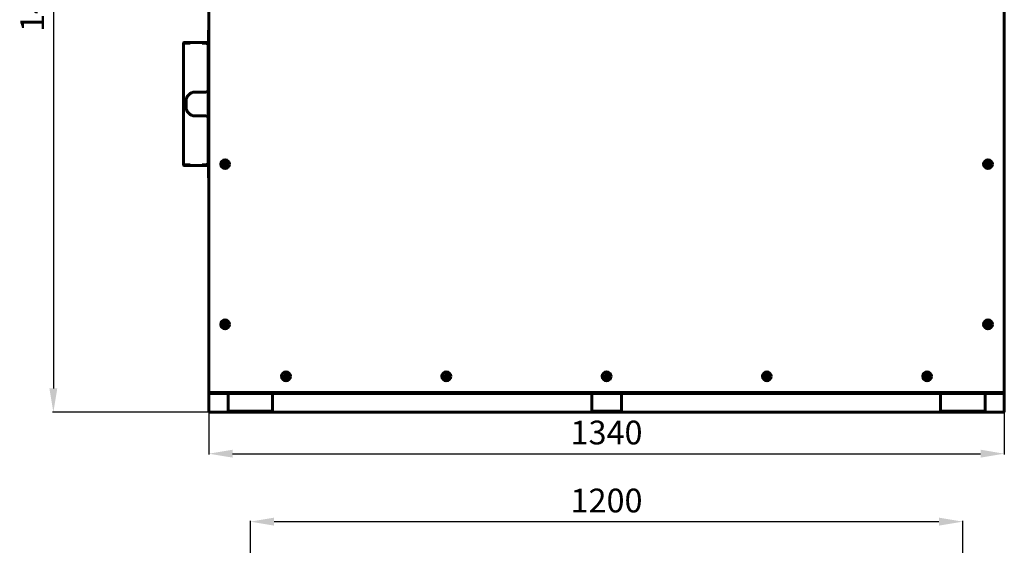
# Model space of a CAD drawing. Units: millimetres. Extents: x 2304 to 30719, y -11334 to 10653.
# Drawn here: x 3836 to 5494, y -9564 to -8678 of the extents above; entities that cross this region are included whole.
import ezdxf

# ---------------------------------------------------------------- set-up
doc = ezdxf.new("R2010")
doc.units = ezdxf.units.MM
doc.linetypes.add('K5LT_BASIC', pattern=[0])
doc.layers.add('Все виды', color=7, linetype='Continuous')
doc.layers.add('Каталог', color=7, linetype='Continuous')
doc.styles.get("Standard").update_dxf_attribs({"font": 'arial.ttf'})
doc.dimstyles.new('ISO-25', dxfattribs={"dimtxt": 40, "dimasz": 40, "dimexe": 1.25, "dimexo": 0.625, "dimgap": 10, "dimtad": 1, "dimtxsty": 'Standard', "dimcen": 2.5, "dimadec": 0, "dimazin": 0, "dimtfac": 1, "dimtmove": 0, "dimatfit": 3, "dimfxl": 1, "dimarcsym": 0})

# ---------------------------------------------------------------- blocks, each defined once
blk = doc.blocks.new('*D1')
at = {"layer": 'Defpoints', "color": 0, "transparency": 16777216}
for p in [(4155.1, -7936.7), (3892.5, -9339.6), (4224.3, -9339.6)]:
    blk.add_point(p, dxfattribs=at)
at = {"layer": 'Каталог', "color": 0, "lineweight": -2, "transparency": 16777216}
for p, q in [((4154.5, -7936.7), (3891.2, -7936.7)), ((3892.5, -7976.7), (3892.5, -9299.6)), ((4223.7, -9339.6), (3891.2, -9339.6))]:
    blk.add_line(p, q, dxfattribs=at)
at = {"layer": 'Каталог', "color": 0, "transparency": 16777216}
for points in [[(3885.8, -7976.7), (3899.1, -7976.7), (3892.5, -7936.7)], [(3885.8, -9299.6), (3899.1, -9299.6), (3892.5, -9339.6)]]:
    blk.add_solid(points, dxfattribs=at)
at = {"layer": 'Каталог', "color": 0, "transparency": 16777216, "insert": (3862, -8638.2), "char_height": 40, "attachment_point": 5, "rotation": 90}
blk.add_mtext('1403', dxfattribs=at)
blk = doc.blocks.new('*D233')
at = {"layer": 'Defpoints', "color": 0, "transparency": 16777216}
for p in [(5424.3, -9524.1), (4224.3, -9695.1), (5424.3, -9695.1)]:
    blk.add_point(p, dxfattribs=at)
at = {"layer": 'Все виды', "color": 0, "lineweight": -2, "transparency": 16777216}
for p, q in [((4224.3, -9694.5), (4224.3, -9522.9)), ((4264.3, -9524.1), (5384.3, -9524.1)), ((5424.3, -9694.5), (5424.3, -9522.9))]:
    blk.add_line(p, q, dxfattribs=at)
at = {"layer": 'Все виды', "color": 0, "transparency": 16777216}
for points in [[(4264.3, -9517.4), (4264.3, -9530.8), (4224.3, -9524.1)], [(5384.3, -9517.4), (5384.3, -9530.8), (5424.3, -9524.1)]]:
    blk.add_solid(points, dxfattribs=at)
at = {"layer": 'Все виды', "color": 0, "transparency": 16777216, "insert": (4824.3, -9493.7), "char_height": 40, "attachment_point": 5}
blk.add_mtext('1200', dxfattribs=at)
blk = doc.blocks.new('*D236')
at = {"layer": 'Defpoints', "color": 0, "transparency": 16777216}
for p in [(4154.3, -9308.2), (5494.3, -9308.2), (5494.3, -9409.6)]:
    blk.add_point(p, dxfattribs=at)
at = {"layer": 'Все виды', "color": 0, "lineweight": -2, "transparency": 16777216}
for p, q in [((4154.3, -9308.8), (4154.3, -9410.8)), ((5494.3, -9308.8), (5494.3, -9410.8)), ((4194.3, -9409.6), (5454.3, -9409.6))]:
    blk.add_line(p, q, dxfattribs=at)
at = {"layer": 'Все виды', "color": 0, "transparency": 16777216}
for points in [[(4194.3, -9402.9), (4194.3, -9416.2), (4154.3, -9409.6)], [(5454.3, -9402.9), (5454.3, -9416.2), (5494.3, -9409.6)]]:
    blk.add_solid(points, dxfattribs=at)
at = {"layer": 'Все виды', "color": 0, "transparency": 16777216, "insert": (4824.3, -9379.1), "char_height": 40, "attachment_point": 5}
blk.add_mtext('1340', dxfattribs=at)

msp = doc.modelspace()

# ---------------------------------------------------------------- linework, layer by layer
at = {"layer": 'Каталог', "linetype": 'K5LT_BASIC', "lineweight": 60}
for p, q in [((4154.34, -9305.929), (4154.34, -8553.77)), ((5494.34, -8553.77), (5494.34, -9305.929)), ((4153.64, -8695.9), (4154.34, -8695.9)), ((4153.64, -8695.9), (4153.64, -8698.9)), ((4153.64, -8715.9), (4153.64, -8698.9)), ((4154.34, -8698.9), (4154.34, -8695.9)), ((4154.34, -8715.9), (4154.34, -8698.9)), ((4111.74, -8717.8), (4111.74, -8922.8)), ((4113.04, -8717.8), (4111.74, -8717.8)), ((4113.04, -8716.5), (4153.04, -8716.5)), ((4113.04, -8717.2), (4123.04, -8717.2)), ((4123.04, -8717.8), (4113.04, -8717.8)), ((4143.04, -8716.5), (4123.04, -8716.5)), ((4123.04, -8716.5), (4123.04, -8717.8)), ((4143.04, -8717.8), (4143.04, -8716.5)), ((4143.04, -8717.2), (4153.04, -8717.2)), ((4150.04, -8717.8), (4143.04, -8717.8)), ((4153.04, -8797.3), (4153.04, -8720.8)), ((4150.04, -8800.3), (4131.04, -8800.3)), ((4153.04, -8797.3), (4153.04, -8843.3)), ((4116.04, -8815.3), (4116.04, -8825.3)), ((4131.04, -8840.3), (4150.04, -8840.3)), ((4153.04, -8919.8), (4153.04, -8843.3)), ((4111.74, -8922.8), (4113.04, -8922.8)), ((4113.04, -8922.8), (4123.04, -8922.8)), ((4123.04, -8922.8), (4123.04, -8924.1)), ((4143.04, -8922.8), (4150.04, -8922.8)), ((4143.04, -8924.1), (4143.04, -8922.8)), ((4179.587, -8921.195), (4181.151, -8919.496)), ((4180.277, -8923.399), (4179.587, -8921.195)), ((4181.151, -8919.496), (4183.404, -8920)), ((4184.094, -8922.204), (4182.53, -8923.904)), ((4183.404, -8920), (4184.094, -8922.204)), ((5464.587, -8921.195), (5466.151, -8919.496)), ((5465.277, -8923.399), (5464.587, -8921.195)), ((5466.151, -8919.496), (5468.404, -8920)), ((5469.094, -8922.204), (5467.53, -8923.904)), ((5468.404, -8920), (5469.094, -8922.204)), ((4123.04, -8923.4), (4113.04, -8923.4)), ((4153.04, -8924.1), (4113.04, -8924.1)), ((4123.04, -8924.1), (4143.04, -8924.1)), ((4153.04, -8923.4), (4143.04, -8923.4)), ((4153.64, -8941.7), (4153.64, -8924.7)), ((4154.34, -8941.7), (4154.34, -8924.7)), ((4182.53, -8923.904), (4180.277, -8923.399)), ((5467.53, -8923.904), (5465.277, -8923.399)), ((4153.64, -8941.7), (4153.64, -8944.7)), ((4153.64, -8944.7), (4154.34, -8944.7)), ((4154.34, -8944.7), (4154.34, -8941.7)), ((4179.587, -9191.195), (4181.151, -9189.496)), ((4180.277, -9193.399), (4179.587, -9191.195)), ((4182.53, -9193.904), (4180.277, -9193.399)), ((4181.151, -9189.496), (4183.404, -9190)), ((4184.094, -9192.204), (4182.53, -9193.904)), ((4183.404, -9190), (4184.094, -9192.204)), ((5464.587, -9191.195), (5466.151, -9189.496)), ((5465.277, -9193.399), (5464.587, -9191.195)), ((5467.53, -9193.904), (5465.277, -9193.399)), ((5466.151, -9189.496), (5468.404, -9190)), ((5469.094, -9192.204), (5467.53, -9193.904)), ((5468.404, -9190), (5469.094, -9192.204)), ((4282.087, -9278.695), (4283.651, -9276.996)), ((4282.777, -9280.899), (4282.087, -9278.695)), ((4285.03, -9281.404), (4282.777, -9280.899)), ((4283.651, -9276.996), (4285.904, -9277.5)), ((4286.594, -9279.704), (4285.03, -9281.404)), ((4285.904, -9277.5), (4286.594, -9279.704)), ((4552.087, -9278.695), (4553.651, -9276.996)), ((4552.777, -9280.899), (4552.087, -9278.695)), ((4555.03, -9281.404), (4552.777, -9280.899)), ((4553.651, -9276.996), (4555.904, -9277.5)), ((4556.594, -9279.704), (4555.03, -9281.404)), ((4555.904, -9277.5), (4556.594, -9279.704)), ((4822.087, -9278.695), (4823.651, -9276.996)), ((4822.777, -9280.899), (4822.087, -9278.695)), ((4825.03, -9281.404), (4822.777, -9280.899)), ((4823.651, -9276.996), (4825.904, -9277.5)), ((4826.594, -9279.704), (4825.03, -9281.404)), ((4825.904, -9277.5), (4826.594, -9279.704)), ((5092.087, -9278.695), (5093.651, -9276.996)), ((5092.777, -9280.899), (5092.087, -9278.695)), ((5095.03, -9281.404), (5092.777, -9280.899)), ((5093.651, -9276.996), (5095.904, -9277.5)), ((5096.594, -9279.704), (5095.03, -9281.404)), ((5095.904, -9277.5), (5096.594, -9279.704)), ((5362.087, -9278.695), (5363.651, -9276.996)), ((5362.777, -9280.899), (5362.087, -9278.695)), ((5365.03, -9281.404), (5362.777, -9280.899)), ((5363.651, -9276.996), (5365.904, -9277.5)), ((5366.594, -9279.704), (5365.03, -9281.404)), ((5365.904, -9277.5), (5366.594, -9279.704)), ((4154.34, -9305.929), (4155.506, -9305.391)), ((4154.34, -9305.929), (4155.04, -9305.929)), ((4154.34, -9306.7), (4154.34, -9308.2)), ((4159.34, -9306.7), (4154.34, -9306.7)), ((4154.34, -9310.2), (4154.34, -9308.2)), ((4154.34, -9308.2), (4159.34, -9308.2)), ((4154.34, -9336.1), (4154.34, -9310.2)), ((4155.578, -9305.391), (4155.04, -9305.929)), ((4155.041, -9305.929), (4155.374, -9305.737)), ((4155.111, -9306.051), (4155.041, -9305.929)), ((4155.111, -9306), (4155.649, -9305.462)), ((4155.649, -9305.534), (4155.111, -9306.7)), ((4155.111, -9306.7), (4155.111, -9306)), ((5493.57, -9306.7), (4155.111, -9306.7)), ((4155.506, -9305.391), (4155.525, -9305.384)), ((4155.525, -9305.384), (4155.545, -9305.38)), ((4155.545, -9305.38), (4155.565, -9305.379)), ((4155.565, -9305.379), (4155.592, -9305.381)), ((4155.592, -9305.381), (4155.617, -9305.388)), ((4155.617, -9305.388), (4155.64, -9305.4)), ((4155.64, -9305.4), (4155.652, -9305.422)), ((4155.649, -9305.462), (4155.659, -9305.447)), ((4155.656, -9305.516), (4155.649, -9305.534)), ((4155.652, -9305.422), (4155.659, -9305.447)), ((4155.66, -9305.496), (4155.656, -9305.516)), ((4155.659, -9305.447), (4155.661, -9305.475)), ((4155.661, -9305.475), (4155.66, -9305.496)), ((4159.34, -9306.7), (5489.34, -9306.7)), ((4159.34, -9308.2), (5489.34, -9308.2)), ((4186.84, -9310.2), (4186.84, -9308.2)), ((4186.84, -9336.1), (4186.84, -9310.2)), ((4261.84, -9308.2), (4261.84, -9310.2)), ((4261.84, -9310.2), (4261.84, -9336.1)), ((4799.6, -9310.2), (4799.6, -9308.2)), ((4799.6, -9336.1), (4799.6, -9310.2)), ((4849.6, -9308.2), (4849.6, -9310.2)), ((4849.6, -9310.2), (4849.6, -9336.1)), ((5386.84, -9310.2), (5386.84, -9308.2)), ((5386.84, -9336.1), (5386.84, -9310.2)), ((5461.84, -9308.2), (5461.84, -9310.2)), ((5461.84, -9310.2), (5461.84, -9336.1)), ((5494.34, -9306.7), (5489.34, -9306.7)), ((5489.34, -9308.2), (5494.34, -9308.2)), ((5493.019, -9305.475), (5493.022, -9305.447)), ((5493.022, -9305.447), (5493.029, -9305.422)), ((5493.029, -9305.422), (5493.04, -9305.4)), ((5493.032, -9305.462), (5493.57, -9306)), ((5493.57, -9306.7), (5493.032, -9305.534)), ((5493.04, -9305.4), (5493.064, -9305.388)), ((5493.064, -9305.388), (5493.089, -9305.381)), ((5493.102, -9305.391), (5493.088, -9305.381)), ((5493.089, -9305.381), (5493.115, -9305.379)), ((5493.64, -9305.929), (5493.102, -9305.391)), ((5493.115, -9305.379), (5493.136, -9305.38)), ((5493.136, -9305.38), (5493.156, -9305.384)), ((5493.156, -9305.384), (5493.175, -9305.391)), ((5493.175, -9305.391), (5494.34, -9305.929)), ((5493.307, -9305.737), (5493.64, -9305.929)), ((5493.57, -9306.051), (5493.64, -9305.929)), ((5493.57, -9306), (5493.57, -9306.7)), ((5493.64, -9305.929), (5494.34, -9305.929)), ((5494.34, -9306.7), (5494.34, -9308.2)), ((5494.34, -9308.2), (5494.34, -9310.2)), ((5494.34, -9310.2), (5494.34, -9336.1)), ((4154.34, -9339.6), (4154.34, -9336.1)), ((4186.84, -9339.6), (4186.84, -9336.1)), ((4261.84, -9336.1), (4261.84, -9339.6)), ((4799.6, -9339.6), (4799.6, -9336.1)), ((4849.6, -9336.1), (4849.6, -9339.6)), ((5386.84, -9339.6), (5386.84, -9336.1)), ((5461.84, -9336.1), (5461.84, -9339.6)), ((5494.34, -9336.1), (5494.34, -9339.6)), ((4154.34, -9339.6), (4186.84, -9339.6)), ((4261.84, -9338.1), (4186.84, -9338.1)), ((4261.84, -9339.6), (4186.84, -9339.6)), ((4261.84, -9339.6), (4799.6, -9339.6)), ((4849.6, -9338.1), (4799.6, -9338.1)), ((4849.6, -9339.6), (4799.6, -9339.6)), ((4849.6, -9339.6), (5386.84, -9339.6)), ((5461.84, -9338.1), (5386.84, -9338.1)), ((5461.84, -9339.6), (5386.84, -9339.6)), ((5461.84, -9339.6), (5494.34, -9339.6))]:
    msp.add_line(p, q, dxfattribs=at)
for centre in [(4181.84, -8921.7), (5466.84, -8921.7), (4181.84, -9191.7), (5466.84, -9191.7), (4284.34, -9279.2), (4554.34, -9279.2), (4824.34, -9279.2), (5094.34, -9279.2), (5364.34, -9279.2)]:
    msp.add_circle(centre, 7.5, dxfattribs=at)
for centre, radius, start, end in [((4113.04, -8717.8), 1.3, 90, 180), ((4113.04, -8717.8), 0.6, 90, 180), ((4150.04, -8720.8), 3, 0, 90), ((4153.04, -8715.9), 0.6, 270, 0), ((4153.04, -8715.9), 1.3, 270, 0), ((4131.04, -8815.3), 15, 90, 180), ((4150.04, -8797.3), 3, 270, 0), ((4131.04, -8825.3), 15, 180, 270), ((4150.04, -8843.3), 3, 0, 90), ((4113.04, -8922.8), 1.3, 180, 270), ((4113.04, -8922.8), 0.6, 180, 270), ((4150.04, -8919.8), 3, 270, 0), ((4181.84, -8921.7), 4.25, 137.377698, 227.377698), ((4181.84, -8921.7), 4.25, 227.377698, 137.377698), ((5466.84, -8921.7), 4.25, 137.377698, 227.377698), ((5466.84, -8921.7), 4.25, 227.377698, 137.377698), ((4153.04, -8924.7), 1.3, 0, 90), ((4153.04, -8924.7), 0.6, 0, 90), ((4181.84, -9191.7), 4.25, 227.377698, 137.377698), ((5466.84, -9191.7), 4.25, 227.377698, 137.377698), ((4181.84, -9191.7), 4.25, 137.377698, 227.377698), ((5466.84, -9191.7), 4.25, 137.377698, 227.377698), ((4284.34, -9279.2), 4.25, 137.377698, 227.377698), ((4284.34, -9279.2), 4.25, 227.377698, 137.377698), ((4554.34, -9279.2), 4.25, 137.377698, 227.377698), ((4554.34, -9279.2), 4.25, 227.377698, 137.377698), ((4824.34, -9279.2), 4.25, 137.377698, 227.377698), ((4824.34, -9279.2), 4.25, 227.377698, 137.377698), ((5094.34, -9279.2), 4.25, 137.377698, 227.377698), ((5094.34, -9279.2), 4.25, 227.377698, 137.377698), ((5364.34, -9279.2), 4.25, 137.377698, 227.377698), ((5364.34, -9279.2), 4.25, 227.377698, 137.377698), ((4155.041, -9305.929), 0.7, 180, 275.779525), ((4155.041, -9305.929), 0.0002, 180, 300), ((4155.608, -9305.42), 0.0414, 111.691815, 136.365199), ((5493.164, -9305.476), 0.145, 179.700338, 203.859139), ((5493.06, -9305.432), 0.0414, 201.691816, 226.365199), ((5493.64, -9305.929), 0.7, 264.220475, 0), ((5493.64, -9305.929), 0.0002, 240, 0)]:
    msp.add_arc(centre, radius, start, end, dxfattribs=at)

# ---------------------------------------------------------------- dimensions: what is measured, and where the dimension line sits
at = {"layer": 'Все виды', "color": 1}
dim = msp.add_linear_dim(base=(5494.34, -9409.568), p1=(4154.34, -9308.2), p2=(5494.34, -9308.2), dimstyle='ISO-25', dxfattribs=at)
dim.commit()
dim.dimension.update_dxf_attribs({"geometry": '*D236', "text_midpoint": (4824.34, -9379.131)})
at = {"layer": 'Все виды', "color": 5}
dim = msp.add_linear_dim(base=(5424.34, -9524.115), p1=(4224.34, -9695.15), p2=(5424.34, -9695.15), dimstyle='ISO-25', dxfattribs=at)
dim.commit()
dim.dimension.update_dxf_attribs({"geometry": '*D233', "text_midpoint": (4824.34, -9493.692)})
at = {"layer": 'Каталог'}
dim = msp.add_linear_dim(base=(3892.456, -9339.6), p1=(4155.111, -7936.7), p2=(4224.34, -9339.6), angle=90, text='1403', dimstyle='ISO-25', dxfattribs=at)
dim.commit()
dim.dimension.update_dxf_attribs({"geometry": '*D1', "text_midpoint": (3892.456, -8638.185), "dimtype": 160})

doc.saveas('drawing.dxf')
